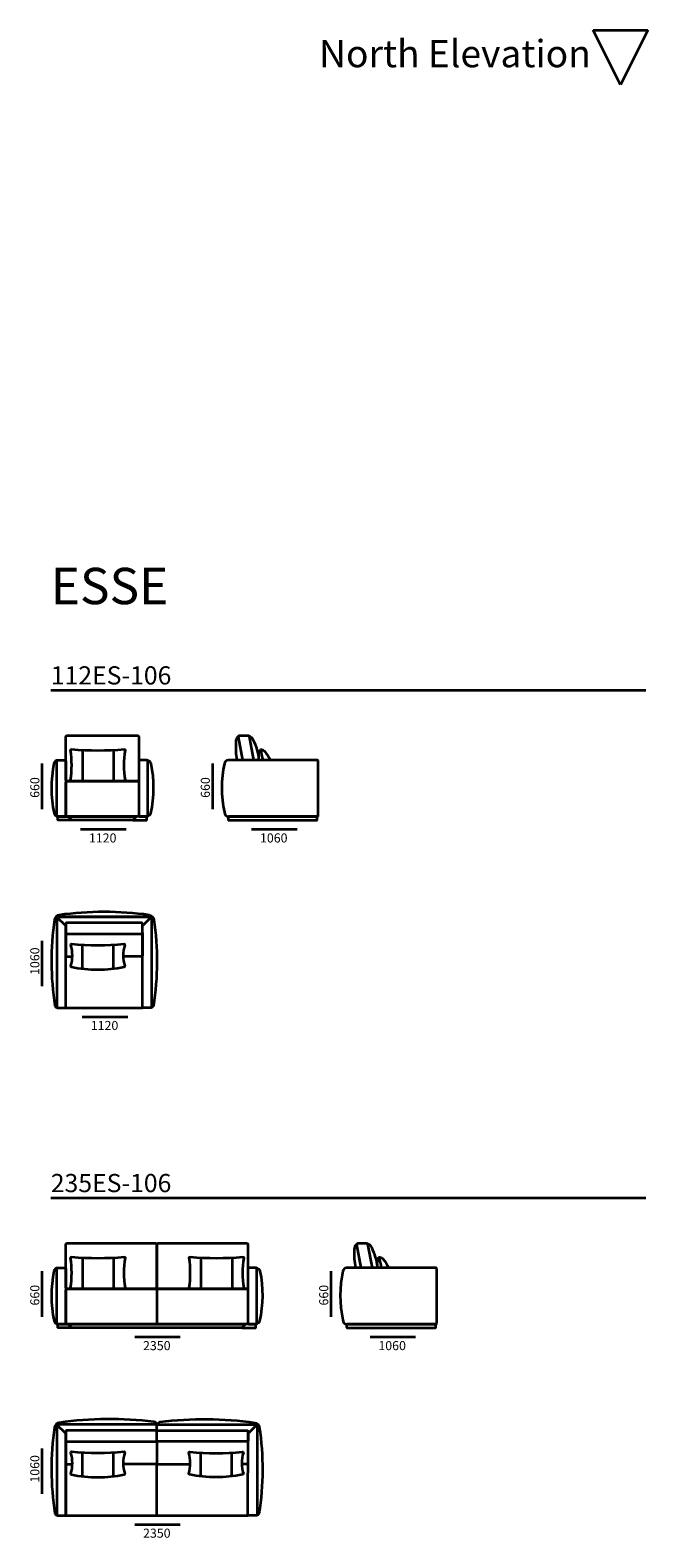
# Model space of a CAD drawing. Units: millimetres. Extents: x -6000 to 28000, y -6000 to 28000.
# Drawn here: x 4508 to 11300, y 11417 to 28000 of the extents above; entities that cross this region are included whole.
import ezdxf

# ---------------------------------------------------------------- set-up
doc = ezdxf.new("R2010")
doc.units = ezdxf.units.MM
doc.header["$MEASUREMENT"] = 0
doc.linetypes.add('Wipeout_Contour', pattern=[1000, 0, -1000])
for name, color, linetype, lineweight in [('2D Drafting - General_Pen_No__1_Pen_No__7', 7, 'Continuous', 35), ('Marker - Elevation_Pen_No__6', 5, 'Continuous', 35), ('Аннотация - Общий_Pen_No__1_Pen_No__7', 7, 'Continuous', 35), ('Аннотация - Текст_Pen_No__1_Pen_No__7', 7, 'Continuous', 35)]:
    doc.layers.add(name, color=color, linetype=linetype, lineweight=lineweight)
doc.layers.add('Marker - Elevation', color=7, linetype='Continuous')
doc.layers.add('Marker - Elevation_Pen_No__25', color=7, linetype='Continuous', lineweight=35, true_color=0x40a5ff)
doc.styles.add('GENERATED_STYLE_1', font='txt')
doc.styles.add('GENERATED_STYLE_2', font='txt')

# ---------------------------------------------------------------- blocks, each defined once
blk = doc.blocks.new('Elevation_4', base_point=(-1000, 28000))
at = {"color": 254, "linetype": 'Wipeout_Contour', "lineweight": 0, "ltscale": 89695.084841}
blk.add_wipeout([(10700, 28000), (11300, 28000), (11000, 27400)], dxfattribs=at).dxf.layer = 'Marker - Elevation'
at = {"layer": 'Marker - Elevation_Pen_No__25', "color": 153, "linetype": 'Continuous', "lineweight": 35, "true_color": 0x40a5ff}
for p, q in [((11000, 27400), (10700, 28000)), ((10700, 28000), (11300, 28000)), ((11300, 28000), (11000, 27400))]:
    blk.add_line(p, q, dxfattribs=at)
at = {"layer": 'Marker - Elevation_Pen_No__6', "color": 5, "lineweight": 35, "insert": (7593, 27592), "char_height": 300, "attachment_point": 7, "style": 'GENERATED_STYLE_1'}
blk.add_mtext('\\A1;{\\pql;\\pt0;\\fArial|b0|i0|c0|p34; North Elevation}', dxfattribs=at)

msp = doc.modelspace()

# ---------------------------------------------------------------- linework, layer by layer
at = {"layer": '2D Drafting - General_Pen_No__1_Pen_No__7', "color": 7, "linetype": 'Continuous', "lineweight": 35}
for points in [[(4911, 20240), (5691, 20240, -0.414214), (5701, 20230), (5701, 19750, -0.414214), (5691, 19740), (4911, 19740, -0.414214), (4901, 19750), (4901, 20230, -0.414214)], [(4963, 20090, 0.039395), (5543, 20090, -0.414214), (5553, 20080, 0.087178), (5553, 19750, -0.414214), (5543, 19740), (4963, 19740, -0.414214), (4953, 19750, 0.069333), (4953, 20080, -0.414214)], [(4811, 19970), (4891, 19970, -0.414214), (4901, 19960), (4901, 19360, -0.414214), (4891, 19350), (4811, 19350, -0.414214), (4801, 19360), (4801, 19960, -0.414214)], [(5791, 19970), (5711, 19970, 0.414214), (5701, 19960), (5701, 19360, 0.414214), (5711, 19350), (5791, 19350, 0.414214), (5801, 19360), (5801, 19960, 0.414214)], [(6685, 19970, 0.337002), (6643, 19934, 0.103297), (6643, 19398, 0.356072), (6685, 19350), (7665, 19350, 0.414214), (7675, 19360), (7675, 19960, 0.414214), (7665, 19970)], [(4911, 19740), (5691, 19740, -0.414214), (5701, 19730), (5701, 19360, -0.414214), (5691, 19350), (4911, 19350, -0.414214), (4901, 19360), (4901, 19730, -0.414214)], [(4816, 19350), (4926, 19350), (4966, 19310), (4816, 19310, -0.414214), (4811, 19315), (4811, 19345, -0.414214)], [(5786, 19350), (5676, 19350), (5636, 19310), (5786, 19310, 0.414214), (5791, 19315), (5791, 19345, 0.414214)], [(6690, 19310), (7660, 19310, 0.414214), (7665, 19315), (7665, 19345, 0.414214), (7660, 19350), (6690, 19350, 0.414214), (6685, 19345), (6685, 19315, 0.414214)], [(5733, 18181), (4909, 18181, 0.414214), (4900, 18171), (4900, 18071, 0.414214), (4909, 18061), (5733, 18061, 0.414214), (5743, 18071), (5743, 18171, 0.414214)], [(5541, 17947, -0.051104), (4961, 17947, 0.414214), (4951, 17937, -0.152963), (4951, 17707, 0.414214), (4961, 17697, 0.103836), (5541, 17697, 0.414214), (5551, 17707, -0.144369), (5551, 17937, 0.414214)], [(4911, 14656), (5891, 14656, -0.414214), (5901, 14646), (5901, 14166, -0.414214), (5891, 14156), (4911, 14156, -0.414214), (4901, 14166), (4901, 14646, -0.414214)], [(5911, 14656), (6891, 14656, -0.414214), (6901, 14646), (6901, 14166, -0.414214), (6891, 14156), (5911, 14156, -0.414214), (5901, 14166), (5901, 14646, -0.414214)], [(4963, 14506, 0.039395), (5543, 14506, -0.414214), (5553, 14496, 0.087178), (5553, 14166, -0.414214), (5543, 14156), (4963, 14156, -0.414214), (4953, 14166, 0.069333), (4953, 14496, -0.414214)], [(6267, 14506, 0.039395), (6847, 14506, -0.414214), (6857, 14496, 0.087178), (6857, 14166, -0.414214), (6847, 14156), (6267, 14156, -0.414214), (6257, 14166, 0.069333), (6257, 14496, -0.414214)], [(4811, 14386), (4891, 14386, -0.414214), (4901, 14376), (4901, 13776, -0.414214), (4891, 13766), (4811, 13766, -0.414214), (4801, 13776), (4801, 14376, -0.414214)], [(6991, 14386), (6911, 14386, 0.414214), (6901, 14376), (6901, 13776, 0.414214), (6911, 13766), (6991, 13766, 0.414214), (7001, 13776), (7001, 14376, 0.414214)], [(7988, 14386, 0.337002), (7946, 14350, 0.103297), (7946, 13814, 0.356072), (7988, 13766), (8968, 13766, 0.414214), (8978, 13776), (8978, 14376, 0.414214), (8968, 14386)], [(4911, 14156), (6891, 14156, -0.414214), (6901, 14146), (6901, 14146), (6901, 13776, -0.414214), (6891, 13766), (4911, 13766, -0.414214), (4901, 13776), (4901, 14146, -0.414214)], [(4816, 13766), (4926, 13766), (4966, 13726), (4816, 13726, -0.414214), (4811, 13731), (4811, 13761, -0.414214)], [(6986, 13766), (6876, 13766), (6836, 13726), (6986, 13726, 0.414214), (6991, 13731), (6991, 13761, 0.414214)], [(7993, 13726), (8963, 13726, 0.414214), (8968, 13731), (8968, 13761, 0.414214), (8963, 13766), (7993, 13766, 0.414214), (7988, 13761), (7988, 13731, 0.414214)], [(5891, 12597), (4909, 12597, 0.414214), (4900, 12587), (4900, 12487, 0.414214), (4909, 12477), (5891, 12477, 0.414214), (5902, 12487), (5902, 12587, 0.414214)], [(5912, 12597), (6894, 12597, -0.414214), (6904, 12587), (6904, 12487, -0.414214), (6894, 12477), (5912, 12477, -0.414214), (5902, 12487), (5902, 12587, -0.414214)], [(5541, 12363, -0.051104), (4961, 12363, 0.414214), (4951, 12353, -0.152963), (4951, 12123, 0.414214), (4961, 12113, 0.103836), (5541, 12113, 0.414214), (5551, 12123, -0.144369), (5551, 12353, 0.414214)], [(6262, 12363, 0.051104), (6842, 12363, -0.414214), (6852, 12353, 0.152963), (6852, 12123, -0.414214), (6842, 12113, -0.103836), (6262, 12113, -0.414214), (6252, 12123, 0.144369), (6252, 12353, -0.414214)]]:
    msp.add_lwpolyline(points, format="xyb", close=True, dxfattribs=at)
for points in [[(6785, 19970, -0.060464), (6773, 20171, -0.211735), (6799, 20236)], [(6845, 19970), (6797, 20228, -0.468921), (6807, 20240), (6906, 20240, -0.361544), (6915, 20232), (6964, 19970)], [(6912, 20238, -0.209004), (6957, 20197, -0.086384), (7024, 19970)], [(7024, 19970, -0.059518), (7025, 20055, -0.171557), (7042, 20087, -0.237317), (7051, 20089, -0.186452), (7087, 20066, -0.079624), (7146, 19970)], [(7070, 19970, -0.029133), (7046, 20089)], [(4811, 19970, 0.337002), (4769, 19934, 0.10551), (4771, 19387, 0.307968), (4811, 19350)], [(5791, 19970, -0.337002), (5834, 19934, -0.10551), (5831, 19387, -0.307968), (5791, 19350)], [(4826, 18267, 0.313632), (4776, 18218, 0.076935), (4780, 17268, 0.325654), (4810, 17247)], [(5833, 18247), (4810, 18247, 0.414214), (4800, 18237), (4800, 17257, 0.414214), (4810, 17247), (4891, 17247, 0.414609), (4901, 17257), (4900, 18171)], [(4810, 18247), (5833, 18247, -0.414214), (5843, 18237), (5843, 17257, -0.414214), (5833, 17247), (5752, 17247, -0.414609), (5742, 17257), (5743, 18171)], [(5817, 18267, 0.068756), (4826, 18267)], [(5817, 18267, -0.313632), (5867, 18218, -0.076935), (5863, 17268, -0.325654), (5833, 17247)], [(4900, 18071), (4900, 17821, 0.414214), (4910, 17811), (4969, 17811)], [(5743, 18071), (5743, 17821, -0.414214), (5733, 17811), (5535, 17811)], [(8088, 14386, -0.060464), (8076, 14587, -0.211735), (8102, 14652)], [(8148, 14386), (8100, 14644, -0.468921), (8110, 14656), (8208, 14656, -0.361544), (8218, 14648), (8267, 14386)], [(8215, 14654, -0.209004), (8260, 14613, -0.086384), (8327, 14386)], [(8327, 14386, -0.059518), (8328, 14471, -0.171557), (8345, 14503, -0.237317), (8354, 14505, -0.186452), (8390, 14482, -0.079624), (8449, 14386)], [(8373, 14386, -0.029133), (8349, 14505)], [(4811, 14386, 0.337002), (4769, 14350, 0.10551), (4771, 13803, 0.307968), (4811, 13766)], [(6991, 14386, -0.337002), (7034, 14350, -0.10551), (7031, 13803, -0.307968), (6991, 13766)], [(4826, 12683, 0.313632), (4776, 12634, 0.076935), (4780, 11684, 0.325654), (4810, 11663)], [(5902, 12587), (5902, 12653, 0.414214), (5891, 12663), (4810, 12663, 0.414214), (4800, 12653), (4800, 11673, 0.414214), (4810, 11663), (4891, 11663, 0.414609), (4901, 11673), (4900, 12587)], [(5902, 12653, 0.397629), (5868, 12691, 0.068756), (4826, 12683)], [(5902, 12653, -0.397629), (5935, 12691, -0.068756), (6977, 12683)], [(5902, 12587), (5902, 12653, -0.414214), (5912, 12663), (6994, 12663, -0.414214), (7004, 12653), (7004, 11673, -0.414214), (6994, 11663), (6912, 11663, -0.414609), (6902, 11673), (6904, 12587)], [(6977, 12683, -0.313632), (7027, 12634, -0.076935), (7024, 11684, -0.325654), (6994, 11663)], [(4900, 12487), (4900, 12237, 0.414214), (4910, 12227), (4969, 12227)], [(5902, 12487), (5902, 12237, -0.414214), (5891, 12227), (5534, 12227)], [(5902, 12487), (5902, 12237, 0.414214), (5912, 12227), (6269, 12227)], [(6903, 12487), (6903, 12237, -0.414214), (6893, 12227), (6835, 12227)]]:
    msp.add_lwpolyline(points, format="xyb", dxfattribs=at)
for points in [[(5083, 20083), (5083, 19740)], [(5424, 20083), (5424, 19740)], [(4926, 19350), (4966, 19310)], [(4795, 18252), (4900, 18147)], [(5848, 18253), (5743, 18149)], [(5080, 17937), (5080, 17677)], [(5422, 17937), (5422, 17677)], [(4901, 17257), (4900, 17247), (5742, 17247), (5742, 17283)], [(5083, 14499), (5083, 14156)], [(5424, 14499), (5424, 14156)], [(6386, 14499), (6386, 14156)], [(6728, 14499), (6728, 14156)], [(5901, 14156), (5901, 13766)], [(4926, 13766), (4966, 13726)], [(4795, 12668), (4900, 12563)], [(7008, 12668), (6904, 12563)], [(5080, 12353), (5080, 12093)], [(5422, 12353), (5422, 12093)], [(6382, 12353), (6382, 12093)], [(6723, 12353), (6723, 12093)], [(4900, 12237), (4900, 11663), (6903, 11663), (6903, 11699)], [(5902, 11663), (5902, 12237)]]:
    msp.add_lwpolyline(points, dxfattribs=at)
for points in [[(4926, 19350), (5676, 19350), (5636, 19310), (4966, 19310)], [(4926, 13766), (6876, 13766), (6836, 13726), (4966, 13726)]]:
    msp.add_lwpolyline(points, close=True, dxfattribs=at)
at = {"layer": 'Аннотация - Общий_Pen_No__1_Pen_No__7', "color": 7, "linetype": 'Continuous', "lineweight": 35, "flags": 128}
for points in [[(4734, 20740), (11278, 20740)], [(4641, 19433), (4641, 19933)], [(6516, 19433), (6516, 19933)], [(5062, 19210), (5562, 19210)], [(6942, 19210), (7442, 19210)], [(4641, 17485), (4641, 17985)], [(5081, 17147), (5581, 17147)], [(4734, 15156), (11278, 15156)], [(4641, 13849), (4641, 14349)], [(7819, 13849), (7819, 14349)], [(5657, 13626), (6157, 13626)], [(8245, 13626), (8745, 13626)], [(4641, 11901), (4641, 12401)], [(5657, 11563), (6157, 11563)]]:
    msp.add_lwpolyline(points, dxfattribs=at)

# ---------------------------------------------------------------- block references
at = {"layer": 'Marker - Elevation', "color": 151, "lineweight": 20, "true_color": 0x80c2ff}
msp.add_blockref('Elevation_4', (-1000, 28000), dxfattribs=at)

# ---------------------------------------------------------------- texts
at = {"layer": 'Аннотация - Текст_Pen_No__1_Pen_No__7', "color": 7, "linetype": 'Continuous', "lineweight": 35, "attachment_point": 1}
for s, insert, char_height, style in [('\\A1;{\\pql;\\fArial|b1|i0|c0|p34;ESSE}', (4734, 22086), 400, 'GENERATED_STYLE_2'), ('\\A1;{\\pql;\\fArial|b0|i0|c0|p34;112ES-106}', (4734, 21003), 200, 'GENERATED_STYLE_1'), ('\\A1;{\\pql;\\fArial|b0|i0|c0|p34;1120}', (5154, 19165), 100, 'GENERATED_STYLE_1'), ('\\A1;{\\pql;\\fArial|b0|i0|c0|p34;1060}', (7035, 19165), 100, 'GENERATED_STYLE_1'), ('\\A1;{\\pql;\\fArial|b0|i0|c0|p34;1120}', (5174, 17102), 100, 'GENERATED_STYLE_1'), ('\\A1;{\\pql;\\fArial|b0|i0|c0|p34;235ES-106}', (4734, 15419), 200, 'GENERATED_STYLE_1'), ('\\A1;{\\pql;\\fArial|b0|i0|c0|p34;2350}', (5749, 13581), 100, 'GENERATED_STYLE_1'), ('\\A1;{\\pql;\\fArial|b0|i0|c0|p34;1060}', (8337, 13581), 100, 'GENERATED_STYLE_1'), ('\\A1;{\\pql;\\fArial|b0|i0|c0|p34;2350}', (5749, 11518), 100, 'GENERATED_STYLE_1')]:
    msp.add_mtext(s, dxfattribs=dict(at, insert=insert, char_height=char_height, style=style))
at = {"layer": 'Аннотация - Текст_Pen_No__1_Pen_No__7', "color": 7, "linetype": 'Continuous', "lineweight": 35, "char_height": 100, "attachment_point": 1, "rotation": 90, "style": 'GENERATED_STYLE_1'}
for s, insert in [('\\A1;{\\pql;\\fArial|b0|i0|c0|p34;660}', (4509, 19556)), ('\\A1;{\\pql;\\fArial|b0|i0|c0|p34;660}', (6384, 19556)), ('\\A1;{\\pql;\\fArial|b0|i0|c0|p34;1060}', (4509, 17608)), ('\\A1;{\\pql;\\fArial|b0|i0|c0|p34;660}', (4509, 13972)), ('\\A1;{\\pql;\\fArial|b0|i0|c0|p34;660}', (7686, 13972)), ('\\A1;{\\pql;\\fArial|b0|i0|c0|p34;1060}', (4509, 12024))]:
    msp.add_mtext(s, dxfattribs=dict(at, insert=insert))

doc.saveas('drawing.dxf')
